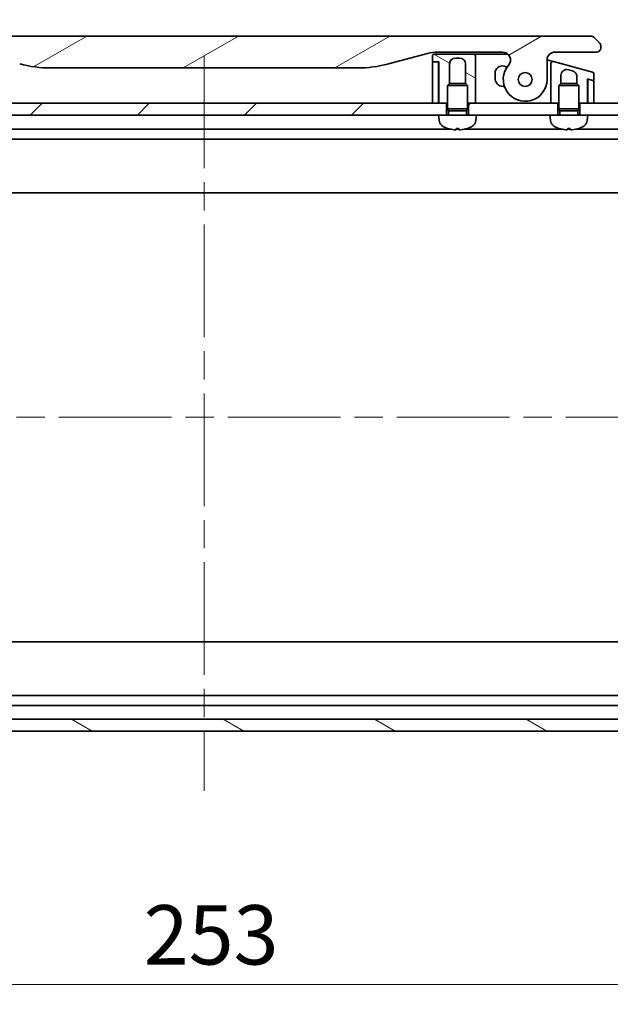
# Model space of a CAD drawing. Units: millimetres. Extents: x 72 to 8409, y 40 to 1726.
# Drawn here: x 2389 to 2538, y 1314 to 1562 of the extents above; entities that cross this region are included whole.
import ezdxf

# ---------------------------------------------------------------- set-up
doc = ezdxf.new("R2010")
doc.units = ezdxf.units.MM
doc.header["$LTSCALE"] = 5
doc.linetypes.add('CHAIN', pattern=[0.3543, 0.2362, -0.0295, 0.0591, -0.0295])
doc.layers.get('Defpoints').update_dxf_attribs({"lineweight": 25})
for name, color, linetype, lineweight in [('Centerline (ISO)', 131, 'Continuous', 18), ('Dimension (ISO)', 7, 'Continuous', 18), ('Hatch (ISO)', 1, 'Continuous', 18), ('Visible (ISO)', 7, 'Continuous', 35)]:
    doc.layers.add(name, color=color, linetype=linetype, lineweight=lineweight)
doc.styles.add('Note Text (TK)', font='MS PGothic.ttf')
doc.dimstyles.new('Default - Method 1b (TK)', dxfattribs={"dimscale": 5, "dimtxt": 2.5, "dimasz": 2.5, "dimexe": 1, "dimexo": 1.5, "dimgap": 1, "dimtad": 1, "dimtoh": 1, "dimdsep": 46, "dimtxsty": 'Note Text (TK)', "dimblk": 'OPEN', "dimcen": 0.09, "dimdle": 5, "dimclrd": 100, "dimclre": 100, "dimclrt": 7, "dimadec": 1, "dimazin": 1, "dimtfac": 1, "dimtmove": 0, "dimatfit": 3, "dimldrblk": 'OPEN', "dimfxl": 1, "dimtolj": 1, "dimlwd": -1, "dimlwe": -1, "dimarcsym": 0})
pattern_1 = [(150.0002, (1950.5, 18.83), (-9.52493, -16.49782), [])]
pattern_2 = [(45, (1950.5, 18.83), (-13.47038, 13.47038), [])]

# ---------------------------------------------------------------- blocks, each defined once
blk = doc.blocks.new('_Open')
at = {"color": 0, "linetype": 'ByBlock', "lineweight": -2}
for p, q in [((-1, 0.167), (0, 0)), ((-1, -0.167), (0, 0)), ((0, 0), (-1, 0))]:
    blk.add_line(p, q, dxfattribs=at)
blk = doc.blocks.new('*D28')
at = {"layer": 'Defpoints', "color": 0}
for p in [(2586.05, 1613.54), (2285.05, 1521.8), (2586.05, 1521.8)]:
    blk.add_point(p, dxfattribs=at)
at = {"layer": 'Dimension (ISO)', "color": 100}
for p, q in [((2285.05, 1529.3), (2285.05, 1618.54)), ((2586.05, 1529.3), (2586.05, 1618.54)), ((2300.05, 1613.54), (2571.05, 1613.54))]:
    blk.add_line(p, q, dxfattribs=at)
at = {"layer": 'Dimension (ISO)', "color": 100, "xscale": 15, "yscale": 15, "zscale": 15, "rotation": 180}
blk.add_blockref('_Open', (2285.05, 1613.54), dxfattribs=at)
at = {"layer": 'Dimension (ISO)', "color": 100, "xscale": 15, "yscale": 15, "zscale": 15}
blk.add_blockref('_Open', (2586.05, 1613.54), dxfattribs=at)
at = {"layer": 'Dimension (ISO)', "color": 7, "insert": (2285.13, 1627.96), "char_height": 12.5, "attachment_point": 4, "style": 'Note Text (TK)'}
blk.add_mtext('\\A1;\\fMS PGothic|b0|i0;{\\H14.9400;301±0.5 (ケース外形 / External)}', dxfattribs=at)
blk = doc.blocks.new('*D31')
at = {"layer": 'Defpoints', "color": 0}
for p in [(2309.05, 1407.3), (2562.05, 1407.3), (2562.05, 1319.09)]:
    blk.add_point(p, dxfattribs=at)
at = {"layer": 'Dimension (ISO)', "color": 100}
for p, q in [((2309.05, 1399.8), (2309.05, 1314.09)), ((2562.05, 1399.8), (2562.05, 1314.09)), ((2324.05, 1319.09), (2547.05, 1319.09))]:
    blk.add_line(p, q, dxfattribs=at)
at = {"layer": 'Dimension (ISO)', "color": 100, "xscale": 15, "yscale": 15, "zscale": 15, "rotation": 180}
blk.add_blockref('_Open', (2309.05, 1319.09), dxfattribs=at)
at = {"layer": 'Dimension (ISO)', "color": 100, "xscale": 15, "yscale": 15, "zscale": 15}
blk.add_blockref('_Open', (2562.05, 1319.09), dxfattribs=at)
at = {"layer": 'Dimension (ISO)', "color": 7, "insert": (2420.36, 1331.56), "char_height": 12.5, "attachment_point": 4, "style": 'Note Text (TK)'}
blk.add_mtext('\\A1;\\fMS PGothic|b0|i0;{\\H14.9400;253', dxfattribs=at)

msp = doc.modelspace()

# ---------------------------------------------------------------- hatches: boundary and pattern name
at = {"layer": 'Hatch (ISO)'}
h = msp.add_hatch(dxfattribs=at)
h.set_pattern_fill('ANSI31', color=256, scale=152.4, angle=-14.999978, style=0)
h.set_pattern_definition([(30, (1950.5, 18.83), (-9.525, 16.49778), [])])
edge = h.paths.add_edge_path()
edge.add_ellipse((2360.4808, 1551.7033), major_axis=(-1.3067, 1.5141), ratio=1, start_angle=319.206605, end_angle=450)
edge.add_ellipse((2354.8027, 1546.8033), major_axis=(0, -5.5), ratio=1, start_angle=270, end_angle=490.793395, ccw=False)
edge.add_line((2349.3027, 1546.8033), (2349.3027, 1551.7033))
edge.add_ellipse((2347.3027, 1551.7033), major_axis=(2, 0), ratio=1, start_angle=0, end_angle=90)
edge.add_line((2347.3027, 1553.7033), (2336.8027, 1553.7033))
edge.add_ellipse((2336.8027, 1554.7033), major_axis=(-1, 0), ratio=1, start_angle=0, end_angle=90, ccw=False)
edge.add_line((2335.8027, 1554.7033), (2335.8027, 1555.2891))
edge.add_ellipse((2336.8027, 1555.2891), major_axis=(-0.7071, -0.7071), ratio=1, start_angle=270, end_angle=315, ccw=False)
edge.add_line((2336.0956, 1555.9962), (2337.5098, 1557.4104))
edge.add_ellipse((2338.2169, 1556.7033), major_axis=(-1, 0), ratio=1, start_angle=270, end_angle=315, ccw=False)
edge.add_line((2338.2169, 1557.7033), (2532.8885, 1557.7033))
edge.add_ellipse((2532.8885, 1556.7033), major_axis=(-0.7071, 0.7071), ratio=1, start_angle=270, end_angle=315, ccw=False)
edge.add_line((2533.5956, 1557.4104), (2535.0098, 1555.9962))
edge.add_ellipse((2534.3027, 1555.2891), major_axis=(0.7071, -0.7071), ratio=1, start_angle=45, end_angle=90, ccw=False)
edge.add_line((2535.3027, 1555.2891), (2535.3027, 1554.7033))
edge.add_ellipse((2534.3027, 1554.7033), major_axis=(1, 0), ratio=1, start_angle=270, end_angle=360, ccw=False)
edge.add_line((2534.3027, 1553.7033), (2523.8027, 1553.7033))
edge.add_ellipse((2523.8027, 1551.7033), major_axis=(0, 2), ratio=1, start_angle=0, end_angle=90)
edge.add_line((2521.8027, 1551.7033), (2521.8027, 1546.8033))
edge.add_ellipse((2516.3027, 1546.8033), major_axis=(-3.5933, -4.1639), ratio=1, start_angle=270, end_angle=490.793395, ccw=False)
edge.add_ellipse((2510.6247, 1551.7033), major_axis=(2, 0), ratio=1, start_angle=319.206605, end_angle=450)
edge.add_line((2510.6247, 1553.7033), (2494.3334, 1553.7033))
edge.add_ellipse((2494.3334, 1543.7033), major_axis=(-2.5882, 9.6593), ratio=1, start_angle=345, end_angle=360)
edge.add_line((2491.7452, 1553.3626), (2481.9036, 1550.7255))
edge.add_ellipse((2474.1391, 1579.7033), major_axis=(30, 0), ratio=1, start_angle=270, end_angle=285, ccw=False)
edge.add_line((2474.1391, 1549.7033), (2396.9664, 1549.7033))
edge.add_ellipse((2396.9664, 1579.7033), major_axis=(28.9778, -7.7646), ratio=1, start_angle=270, end_angle=285, ccw=False)
edge.add_line((2389.2018, 1550.7255), (2379.3603, 1553.3626))
edge.add_ellipse((2376.7721, 1543.7033), major_axis=(10, 0), ratio=1, start_angle=75, end_angle=90)
edge.add_line((2376.7721, 1553.7033), (2360.4808, 1553.7033))
edge = h.paths.add_edge_path(flags=0)
edge.add_ellipse((2354.8027, 1546.8033), major_axis=(0, 1.75), ratio=1, start_angle=0, end_angle=360)
edge = h.paths.add_edge_path(flags=0)
edge.add_ellipse((2516.3027, 1546.8033), major_axis=(0, 1.75), ratio=1, start_angle=0, end_angle=360)
h = msp.add_hatch(dxfattribs=at)
h.set_pattern_fill('ANSI31', color=256, scale=152.4, angle=105.000246, style=0)
h.set_pattern_definition(pattern_1)
edge = h.paths.add_edge_path()
edge.add_line((2493.0027, 1552.7033), (2493.0027, 1551.4033))
edge.add_ellipse((2493.2027, 1551.4033), major_axis=(0, -0.2), ratio=1, start_angle=270, end_angle=360)
edge.add_line((2493.2027, 1551.2033), (2494.3027, 1551.2033))
edge.add_line((2494.3027, 1551.2033), (2494.6027, 1551.2033))
edge.add_line((2494.6027, 1551.2033), (2494.6027, 1540.8033))
edge.add_line((2494.6027, 1540.8033), (2496.5527, 1540.8033))
edge.add_line((2496.5527, 1540.8033), (2496.8027, 1540.8033))
edge.add_line((2496.8027, 1540.8033), (2496.8027, 1545.3124))
edge.add_line((2496.8027, 1545.3124), (2497.2935, 1545.8033))
edge.add_line((2497.2935, 1545.8033), (2497.3027, 1545.8033))
edge.add_line((2497.3027, 1545.8033), (2497.3027, 1550.7033))
edge.add_ellipse((2498.8027, 1550.7033), major_axis=(0, 1.5), ratio=1, start_angle=0, end_angle=90, ccw=False)
edge.add_line((2498.8027, 1552.2033), (2499.8027, 1552.2033))
edge.add_ellipse((2499.8027, 1550.7033), major_axis=(1.5, 0), ratio=1, start_angle=0, end_angle=90, ccw=False)
edge.add_line((2501.3027, 1550.7033), (2501.3027, 1545.8033))
edge.add_line((2501.3027, 1545.8033), (2501.312, 1545.8033))
edge.add_line((2501.312, 1545.8033), (2501.8027, 1545.3124))
edge.add_line((2501.8027, 1545.3124), (2501.8027, 1540.8033))
edge.add_line((2501.8027, 1540.8033), (2502.0527, 1540.8033))
edge.add_line((2502.0527, 1540.8033), (2503.8027, 1540.8033))
edge.add_line((2503.8027, 1540.8033), (2503.8027, 1549.7033))
edge.add_line((2503.8027, 1549.7033), (2503.8027, 1552.7033))
edge.add_ellipse((2503.3027, 1552.7033), major_axis=(0, 0.5), ratio=1, start_angle=270, end_angle=360)
edge.add_line((2503.3027, 1553.2033), (2493.5027, 1553.2033))
edge.add_ellipse((2493.5027, 1552.7033), major_axis=(-0.5, 0), ratio=1, start_angle=270, end_angle=360)
h = msp.add_hatch(dxfattribs=at)
h.set_pattern_fill('ANSI31', color=256, scale=152.4, style=0)
h.set_pattern_definition(pattern_2)
h.paths.add_polyline_path([(2376.5527, 1537.8033), (2374.5527, 1537.8033), (2374.5527, 1540.8033), (2376.5027, 1540.8033), (2376.6027, 1540.8033), (2378.1027, 1540.8033), (2493.0027, 1540.8033), (2494.5027, 1540.8033), (2494.6027, 1540.8033), (2496.5527, 1540.8033), (2496.5527, 1537.8033), (2494.5527, 1537.8033)])
h = msp.add_hatch(dxfattribs=at)
h.set_pattern_fill('ANSI31', color=256, scale=152.4, style=0)
h.set_pattern_definition(pattern_2)
h.paths.add_polyline_path([(2524.5527, 1537.8033), (2522.5527, 1537.8033), (2504.0527, 1537.8033), (2502.0527, 1537.8033), (2502.0527, 1540.8033), (2503.8027, 1540.8033), (2522.8027, 1540.8033), (2524.5527, 1540.8033)])
h = msp.add_hatch(dxfattribs=at)
h.set_pattern_fill('ANSI31', color=256, scale=152.4, style=0)
h.set_pattern_definition(pattern_2)
h.paths.add_polyline_path([(2532.0527, 1537.8033), (2530.0527, 1537.8033), (2530.0527, 1540.8033), (2532.0027, 1540.8033), (2532.1027, 1540.8033), (2533.6027, 1540.8033), (2560.5527, 1540.8033), (2560.5527, 1537.8033)])
h = msp.add_hatch(dxfattribs=at)
h.set_pattern_fill('ANSI31', color=256, scale=152.4, angle=105.000246, style=0)
h.set_pattern_definition(pattern_1)
h.paths.add_polyline_path([(2560.5527, 1382.8033), (2560.5527, 1385.8033), (2310.5527, 1385.8033), (2310.5527, 1382.8033)])

# ---------------------------------------------------------------- linework, layer by layer
at = {"layer": 'Centerline (ISO)', "linetype": 'CHAIN', "ltscale": 23.990969}
for p, q in [((2435.5527, 1552.8033), (2435.5527, 1367.8033)), ((2271.5527, 1461.8033), (2599.5527, 1461.8033))]:
    msp.add_line(p, q, dxfattribs=at)
at = {"layer": 'Visible (ISO)'}
for p, q in [((2532.8885, 1557.7033), (2338.2169, 1557.7033)), ((2535.0098, 1555.9962), (2533.5956, 1557.4104)), ((2494.3334, 1553.7033), (2510.6247, 1553.7033)), ((2523.8027, 1553.7033), (2534.3027, 1553.7033)), ((2535.3027, 1554.7033), (2535.3027, 1555.2891)), ((2481.9036, 1550.7255), (2491.7452, 1553.3626)), ((2493.0027, 1552.7033), (2493.0027, 1551.4033)), ((2493.0027, 1551.0033), (2493.0027, 1540.8033)), ((2493.2027, 1551.2033), (2494.6027, 1551.2033)), ((2494.3027, 1551.2033), (2493.2027, 1551.2033)), ((2503.3027, 1553.2033), (2493.5027, 1553.2033)), ((2494.5027, 1540.8033), (2494.5027, 1551.0033)), ((2494.6027, 1551.2033), (2494.6027, 1540.8033)), ((2498.8027, 1552.2033), (2499.8027, 1552.2033)), ((2503.3027, 1553.2033), (2504.3027, 1553.2033)), ((2503.8027, 1549.7033), (2503.8027, 1552.7033)), ((2504.3027, 1553.2033), (2511.9476, 1553.2033)), ((2521.8027, 1546.8033), (2521.8027, 1551.7033)), ((2521.8029, 1551.7295), (2522.4321, 1551.5609)), ((2522.4321, 1551.5609), (2523.4321, 1551.293)), ((2533.2321, 1548.6671), (2523.4321, 1551.293)), ((2396.9664, 1549.7033), (2474.1391, 1549.7033)), ((2497.3027, 1545.8033), (2497.3027, 1550.7033)), ((2501.3027, 1550.7033), (2501.3027, 1545.8033)), ((2503.8027, 1540.8033), (2503.8027, 1549.7033)), ((2511.7775, 1549.9293), (2511.0186, 1550.1327)), ((2522.8027, 1550.81), (2522.8027, 1547.9722)), ((2527.191, 1549.2505), (2528.191, 1548.9826)), ((2508.7527, 1548.394), (2508.7527, 1547.0533)), ((2522.8027, 1547.9722), (2522.8027, 1540.8033)), ((2525.3027, 1545.8033), (2525.3027, 1547.8016)), ((2529.3027, 1547.5337), (2529.3027, 1545.8033)), ((2532.0027, 1540.8033), (2532.0027, 1546.9259)), ((2532.0027, 1546.9259), (2533.351, 1546.5647)), ((2532.1027, 1546.6385), (2532.1027, 1546.8991)), ((2532.1027, 1546.6385), (2532.1027, 1540.8033)), ((2533.4545, 1546.5369), (2532.3545, 1546.8317)), ((2533.6027, 1546.7579), (2533.6027, 1548.1841)), ((2533.6027, 1540.8033), (2533.6027, 1546.3438)), ((2497.2935, 1545.8033), (2496.8027, 1545.3124)), ((2501.8027, 1545.3124), (2496.8027, 1545.3124)), ((2496.8027, 1539.4033), (2496.8027, 1545.3124)), ((2497.2935, 1545.8033), (2497.3027, 1545.8033)), ((2497.3027, 1545.8033), (2501.312, 1545.8033)), ((2501.312, 1545.8033), (2501.8027, 1545.3124)), ((2501.8027, 1539.4033), (2501.8027, 1545.3124)), ((2510.7527, 1545.0533), (2511.0886, 1545.0533)), ((2525.2935, 1545.8033), (2524.8027, 1545.3124)), ((2529.8027, 1545.3124), (2524.8027, 1545.3124)), ((2524.8027, 1539.4033), (2524.8027, 1545.3124)), ((2525.2935, 1545.8033), (2525.3027, 1545.8033)), ((2525.3027, 1545.8033), (2529.312, 1545.8033)), ((2529.312, 1545.8033), (2529.8027, 1545.3124)), ((2529.8027, 1539.4033), (2529.8027, 1545.3124)), ((2532.0027, 1540.8033), (2532.1, 1543.72)), ((2494.6027, 1540.8033), (2494.5027, 1541.5176)), ((2496.5527, 1540.8033), (2374.5527, 1540.8033)), ((2493.0027, 1540.8033), (2494.5027, 1540.8033)), ((2494.6027, 1540.8033), (2496.8027, 1540.8033)), ((2496.5527, 1537.8033), (2496.5527, 1540.8033)), ((2501.8027, 1539.4033), (2496.8027, 1539.4033)), ((2497.048, 1538.9125), (2496.8027, 1539.4033)), ((2501.5575, 1538.9125), (2497.048, 1538.9125)), ((2497.048, 1537.8033), (2497.048, 1538.9125)), ((2501.5575, 1538.9125), (2501.8027, 1539.4033)), ((2501.5575, 1537.8033), (2501.5575, 1538.9125)), ((2501.8027, 1540.8033), (2503.8027, 1540.8033)), ((2524.5527, 1540.8033), (2502.0527, 1540.8033)), ((2502.0527, 1540.8033), (2502.0527, 1537.8033)), ((2522.8027, 1540.8033), (2524.8027, 1540.8033)), ((2524.5527, 1537.8033), (2524.5527, 1540.8033)), ((2529.8027, 1539.4033), (2524.8027, 1539.4033)), ((2525.048, 1538.9125), (2524.8027, 1539.4033)), ((2529.5575, 1538.9125), (2525.048, 1538.9125)), ((2525.048, 1537.8033), (2525.048, 1538.9125)), ((2529.5575, 1538.9125), (2529.8027, 1539.4033)), ((2529.5575, 1537.8033), (2529.5575, 1538.9125)), ((2529.8027, 1540.8033), (2532.0027, 1540.8033)), ((2560.5527, 1540.8033), (2530.0527, 1540.8033)), ((2530.0527, 1540.8033), (2530.0527, 1537.8033)), ((2532.1027, 1540.8033), (2533.6027, 1540.8033)), ((2376.5527, 1537.8033), (2494.5527, 1537.8033)), ((2502.0527, 1537.8033), (2494.5527, 1537.8033)), ((2494.6628, 1536.5447), (2494.5527, 1537.8033)), ((2504.0527, 1537.8033), (2502.0527, 1537.8033)), ((2503.9426, 1536.5447), (2504.0527, 1537.8033)), ((2504.0527, 1537.8033), (2522.5527, 1537.8033)), ((2530.0527, 1537.8033), (2522.5527, 1537.8033)), ((2522.6628, 1536.5447), (2522.5527, 1537.8033)), ((2532.0527, 1537.8033), (2530.0527, 1537.8033)), ((2531.9426, 1536.5447), (2532.0527, 1537.8033)), ((2532.0527, 1537.8033), (2560.5527, 1537.8033)), ((2497.5595, 1534.3033), (2373.546, 1534.3033)), ((2499.6508, 1534.3033), (2498.9547, 1534.3033)), ((2499.0187, 1534.4891), (2499.5868, 1534.4891)), ((2525.5595, 1534.3033), (2501.046, 1534.3033)), ((2527.6508, 1534.3033), (2526.9547, 1534.3033)), ((2527.0187, 1534.4891), (2527.5868, 1534.4891)), ((2559.5527, 1534.3033), (2529.046, 1534.3033)), ((2318.4819, 1531.8033), (2552.6235, 1531.8033)), ((2319.4893, 1518.3033), (2551.6161, 1518.3033)), ((2551.6161, 1405.3033), (2319.4893, 1405.3033)), ((2552.6235, 1391.8033), (2318.4819, 1391.8033)), ((2311.5527, 1389.3033), (2559.5527, 1389.3033)), ((2560.5527, 1385.8033), (2310.5527, 1385.8033)), ((2310.5527, 1382.8033), (2560.5527, 1382.8033))]:
    msp.add_line(p, q, dxfattribs=at)
msp.add_circle((2516.3027, 1546.8033), 1.75, dxfattribs=at)
msp.add_circle((2516.3027, 1546.8033), 1.75, dxfattribs=at)
for centre, radius, start, end in [((2532.8885, 1556.7033), 1, 44.999998, 89.999998), ((2534.3027, 1555.2891), 1, 0, 45), ((2494.3334, 1543.7033), 10, 90, 105), ((2510.6247, 1551.7033), 2, 319.206605, 90), ((2523.8027, 1551.7033), 2, 90, 180), ((2534.3027, 1554.7033), 1, 270.000003, 0.000003), ((2493.5027, 1552.7033), 0.5, 90, 180), ((2493.2027, 1551.4033), 0.2, 180, 270), ((2493.2027, 1551.0033), 0.2, 90, 180), ((2494.3027, 1551.0033), 0.2, 0, 90), ((2498.8027, 1550.7033), 1.5, 90, 180), ((2499.8027, 1550.7033), 1.5, 0, 90), ((2503.3027, 1552.7033), 0.5, 0, 90), ((2523.3027, 1550.81), 0.5, 75.000014, 180.000014), ((2396.9664, 1579.7033), 30, 255, 270), ((2474.1391, 1579.7033), 30, 270, 285), ((2510.5527, 1548.394), 1.8, 75, 180), ((2516.3027, 1546.8033), 5.5, 139.206605, 0), ((2526.8027, 1547.8016), 1.5, 75, 180), ((2533.1027, 1548.1841), 0.5, 0, 75), ((2510.7527, 1547.0533), 2, 180, 270), ((2532.3027, 1546.6385), 0.2, 75.00005, 180.000026), ((2533.4027, 1546.7579), 0.2, 255, 0), ((2533.4027, 1546.3438), 0.2, 0, 75), ((2527.1027, 1543.8866), 5, 358.090848, 0), ((2496.6552, 1536.719), 2, 185, 243.816382), ((2501.9502, 1536.719), 2, 296.183618, 355), ((2524.6552, 1536.719), 2, 185, 243.816382), ((2529.9502, 1536.719), 2, 296.183618, 355), ((2499.3027, 1542.1033), 8, 243.816382, 251.991479), ((2496.868, 1534.6137), 0.1246, 251.991479, 268.476953), ((2501.7375, 1534.6137), 0.1246, 271.523047, 288.008521), ((2499.3027, 1542.1033), 8, 288.008521, 296.183618), ((2527.3027, 1542.1033), 8, 243.816382, 251.991479), ((2524.868, 1534.6137), 0.1246, 251.991479, 268.476953), ((2529.7375, 1534.6137), 0.1246, 271.523047, 288.008521), ((2527.3027, 1542.1033), 8, 288.008521, 296.183618)]:
    msp.add_arc(centre, radius, start, end, dxfattribs=at)
for centre, major_axis, ratio, start_param, end_param in [((2499.3174, 1542.0846), (-6.2968, -4.9299), 0.99385496, 0.59455511, 0.80966607), ((2499.5164, 1542.0846), (-0.6986, -7.9665), 0.06823627, 0.09987871, 0.31498967), ((2499.0891, 1542.0846), (0.6986, -7.9665), 0.06823627, 5.96819563, 6.1833066), ((2499.2881, 1542.0846), (-6.2968, 4.9299), 0.99385496, 2.33192658, 2.54703754), ((2527.3174, 1542.0846), (-6.2968, -4.9299), 0.99385496, 0.59455511, 0.80966607), ((2527.5164, 1542.0846), (-0.6986, -7.9665), 0.06823627, 0.09987871, 0.31498967), ((2527.0891, 1542.0846), (0.6986, -7.9665), 0.06823627, 5.96819563, 6.1833066), ((2527.2881, 1542.0846), (-6.2968, 4.9299), 0.99385496, 2.33192658, 2.54703754)]:
    msp.add_ellipse(centre, major_axis=major_axis, ratio=ratio, start_param=start_param, end_param=end_param, dxfattribs=at)
for points, knots in [([(2535.0098, 1555.9962), (2535.0222, 1555.9838), (2535.0345, 1555.9711), (2535.0464, 1555.9583), (2535.0582, 1555.9456), (2535.0696, 1555.9328), (2535.0806, 1555.9198), (2535.0916, 1555.907), (2535.1022, 1555.894), (2535.1125, 1555.8808), (2535.1226, 1555.8678), (2535.1324, 1555.8545), (2535.1418, 1555.8411), (2535.1605, 1555.8145), (2535.1776, 1555.7873), (2535.1931, 1555.7593), (2535.2085, 1555.7315), (2535.2222, 1555.703), (2535.2342, 1555.6738), (2535.2463, 1555.6446), (2535.2566, 1555.6147), (2535.2653, 1555.5842), (2535.2741, 1555.5534), (2535.2811, 1555.522), (2535.2867, 1555.49), (2535.2895, 1555.4738), (2535.2919, 1555.4575), (2535.2939, 1555.4411), (2535.2959, 1555.4245), (2535.2976, 1555.4078), (2535.2989, 1555.391), (2535.3002, 1555.374), (2535.3012, 1555.3569), (2535.3018, 1555.3396), (2535.3024, 1555.3228), (2535.3027, 1555.3059), (2535.3027, 1555.2891)], [0, 0, 0, 0, 0.063934138, 0.063934138, 0.063934138, 0.127279708, 0.127279708, 0.127279708, 0.190135052, 0.190135052, 0.190135052, 0.252591425, 0.252591425, 0.252591425, 0.376592362, 0.376592362, 0.376592362, 0.499982306, 0.499982306, 0.499982306, 0.623374325, 0.623374325, 0.623374325, 0.747381579, 0.747381579, 0.747381579, 0.809842805, 0.809842805, 0.809842805, 0.872704205, 0.872704205, 0.872704205, 0.936057121, 0.936057121, 0.936057121, 0.997312695, 0.997312695, 0.997312695, 0.997312695]), ([(2528.191, 1548.9826), (2528.3232, 1548.9471), (2528.4503, 1548.8937), (2528.6839, 1548.755), (2528.7896, 1548.6713), (2529.0174, 1548.435), (2529.1237, 1548.2705), (2529.2666, 1547.9129), (2529.3027, 1547.7239), (2529.3027, 1547.5337)], [-0.196184823, -0.196184823, -0.196184823, -0.196184823, -0.155104911, -0.155104911, -0.11502949, -0.11502949, -0.057065602, -0.057065602, -0.000000037, -0.000000037, -0.000000037, -0.000000037]), ([(2498.8754, 1534.153), (2498.8718, 1534.1485), (2498.8586, 1534.1448), (2498.8132, 1534.1402), (2498.7811, 1534.1393), (2498.7091, 1534.1402), (2498.6645, 1534.1421), (2498.5857, 1534.1474), (2498.5535, 1534.15), (2498.5218, 1534.153)], [0, 0, 0, 0, 0.0143168063, 0.0143168063, 0.0286336126, 0.0286336126, 0.0429821772, 0.0429821772, 0.0521919283, 0.0521919283, 0.0521919283, 0.0521919283]), ([(2500.0836, 1534.153), (2500.0362, 1534.1485), (2499.9863, 1534.1448), (2499.8957, 1534.1402), (2499.8551, 1534.1393), (2499.7923, 1534.1402), (2499.7659, 1534.1421), (2499.739, 1534.1474), (2499.7325, 1534.15), (2499.73, 1534.153)], [0, 0, 0, 0, 0.0143168063, 0.0143168063, 0.0286336126, 0.0286336126, 0.0429821772, 0.0429821772, 0.0521919283, 0.0521919283, 0.0521919283, 0.0521919283]), ([(2526.8754, 1534.153), (2526.8718, 1534.1485), (2526.8586, 1534.1448), (2526.8132, 1534.1402), (2526.7811, 1534.1393), (2526.7091, 1534.1402), (2526.6645, 1534.1421), (2526.5857, 1534.1474), (2526.5535, 1534.15), (2526.5218, 1534.153)], [0, 0, 0, 0, 0.0143168063, 0.0143168063, 0.0286336126, 0.0286336126, 0.0429821772, 0.0429821772, 0.0521919283, 0.0521919283, 0.0521919283, 0.0521919283]), ([(2528.0836, 1534.153), (2528.0362, 1534.1485), (2527.9863, 1534.1448), (2527.8957, 1534.1402), (2527.8551, 1534.1393), (2527.7923, 1534.1402), (2527.7659, 1534.1421), (2527.739, 1534.1474), (2527.7325, 1534.15), (2527.73, 1534.153)], [0, 0, 0, 0, 0.0143168063, 0.0143168063, 0.0286336126, 0.0286336126, 0.0429821772, 0.0429821772, 0.0521919283, 0.0521919283, 0.0521919283, 0.0521919283])]:
    msp.add_open_spline(points, degree=3, knots=knots, dxfattribs=at)

# ---------------------------------------------------------------- dimensions: what is measured, and where the dimension line sits
at = {"layer": 'Dimension (ISO)', "color": 100}
dim = msp.add_linear_dim(base=(2586.0527, 1613.5383), p1=(2285.0527, 1521.8033), p2=(2586.0527, 1521.8033), angle=180, text='\\fMS PGothic|b0|i0;{\\H14.9400;<>±0.5 (ケース外形 / External)}', dimstyle='Default - Method 1b (TK)', override={"dimasz": 3, "dimgap": 1, "dimdec": 0, "dimtdec": 0, "dimtofl": 0, "dimatfit": 1}, dxfattribs=at)
dim.commit()
dim.dimension.update_dxf_attribs({"geometry": '*D28', "text_midpoint": (2435.5527, 1613.5383), "dimtype": 160})
dim = msp.add_linear_dim(base=(2562.0527, 1319.0866), p1=(2309.0527, 1407.3033), p2=(2562.0527, 1407.3033), text='\\fMS PGothic|b0|i0;{\\H14.9400;<>', dimstyle='Default - Method 1b (TK)', override={"dimasz": 3, "dimgap": 1, "dimdec": 0, "dimtdec": 0, "dimtofl": 0, "dimatfit": 1}, dxfattribs=at)
dim.commit()
dim.dimension.update_dxf_attribs({"geometry": '*D31', "text_midpoint": (2435.5527, 1331.5566)})

doc.saveas('drawing.dxf')
